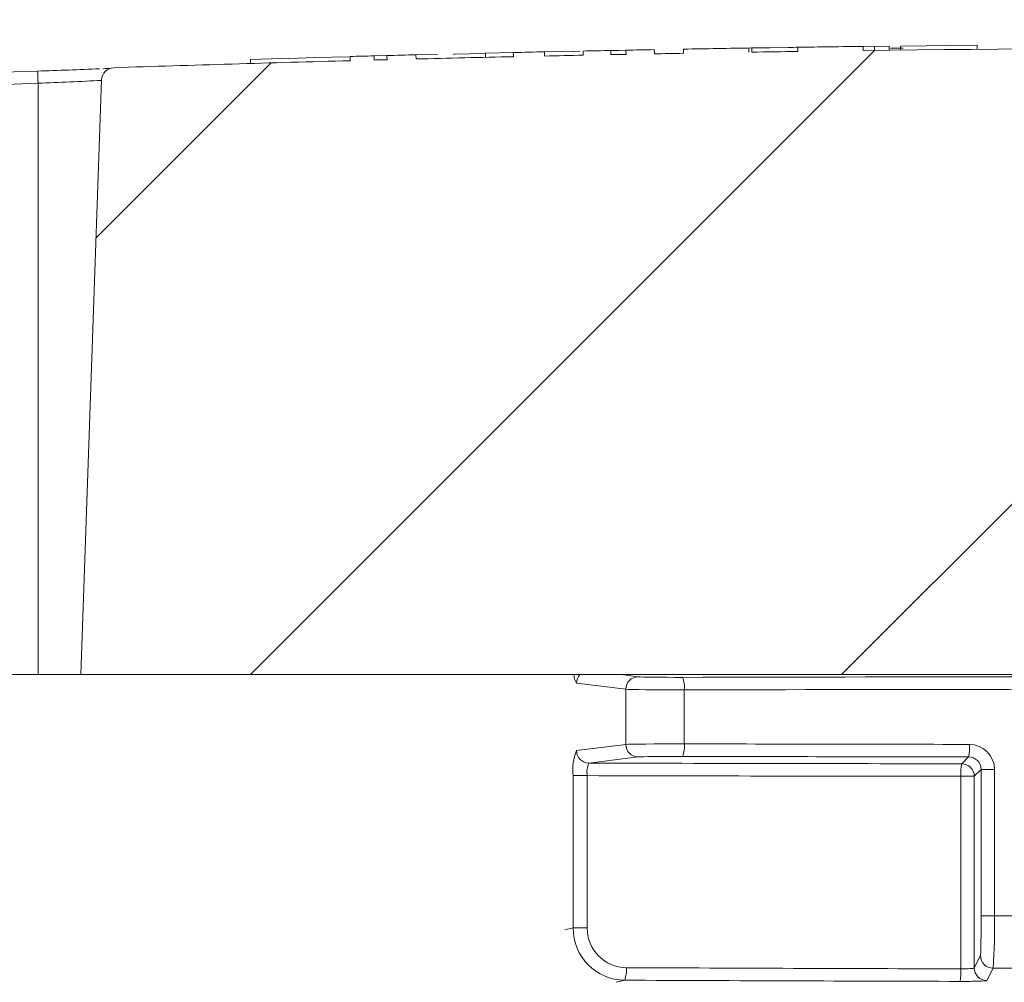
# Model space of a CAD drawing. Units: inches. Extents: x 0 to 16.4, y -0.1 to 10.4.
# Drawn here: x 1.8 to 1.9, y 4.8 to 4.9 of the extents above; entities that cross this region are included whole.
import ezdxf

# ---------------------------------------------------------------- set-up
doc = ezdxf.new("R2010")
doc.units = ezdxf.units.IN
doc.header["$LTSCALE"] = 0.25
doc.header["$MEASUREMENT"] = 0
doc.layers.add('OSI-LID', color=3, linetype='Continuous')

msp = doc.modelspace()

# ---------------------------------------------------------------- hatches: boundary and pattern name
at = {"linetype": 'Continuous', "lineweight": 18}
h = msp.add_hatch(dxfattribs=at)
h.set_pattern_fill('ANSI31', color=256, scale=0.3333333333333333, style=0)
h.set_pattern_definition([(45, (0.5909382539351, 3.752230630271296), (-0.02946278254943948, 0.02946278254943948), [])])
edge = h.paths.add_edge_path(flags=0)
edge.add_line((1.977179924175786, 4.940569501563624), (1.977190341646492, 4.940986037981778))
edge.add_arc((1.884941902304352, 1.252486632491241), 3.689652777777795, 88.56734566555353, 88.61053571884553)
edge.add_line((1.974409892942049, 4.94105452521257), (1.974400343546432, 4.940637989172543))
edge.add_arc((1.884941902304352, 1.252486632491241), 3.689236111111129, 88.61052711922378, 88.64277925636073)
edge.add_line((1.972324247282778, 4.940687740013709), (1.972334116347622, 4.941104289785853))
edge.add_arc((1.884941902304352, 1.252486632491241), 3.689652777777795, 88.64277925636074, 88.75735272139887)
edge.add_line((1.964957876443592, 4.941271676408132), (1.964948840365881, 4.940855107733281))
edge.add_arc((1.884941902304352, 1.252486632491241), 3.689236111111129, 88.75735272963036, 88.79810308167336)
edge.add_line((1.962325549263852, 4.94091107322924), (1.962334289063906, 4.941327648224902))
edge.add_arc((1.884941902304352, 1.252486632491241), 3.689652777777795, 88.79810308621066, 88.84292370576848)
edge.add_line((1.959448604548399, 4.941387061058556), (1.959440468643732, 4.940970483254969))
edge.add_arc((1.884941902304352, 1.252486632491241), 3.689236111111129, 88.84291939008075, 88.86225681969319)
edge.add_line((1.958195594238987, 4.940995407069975), (1.958204177558119, 4.941411995651691))
edge.add_arc((1.884941902304352, 1.252486632491241), 3.689652777777795, 88.86225200858074, 88.90758651618698)
edge.add_line((1.955285344477566, 4.941468798501952), (1.955277400703252, 4.941052207566422))
edge.add_arc((1.884941902304352, 1.252486632491241), 3.689236111111129, 88.90758652120833, 88.94706701652584)
edge.add_line((1.952735723613511, 4.941099797581903), (1.952743380327447, 4.941516393892313))
edge.add_arc((1.884941902304352, 1.252486632491241), 3.689652777777795, 88.94706701652579, 89.06164055162643)
edge.add_line((1.945366351963042, 4.941644599701014), (1.945359528325279, 4.941227988912525))
edge.add_arc((1.884941902304352, 1.252486632491241), 3.689236111111129, 89.06164055707795, 89.11532396470709)
edge.add_line((1.941903327181073, 4.941282978131288), (1.94190976047108, 4.941699595130331))
edge.add_arc((1.884941902304352, 1.252486632491241), 3.689652777777795, 89.1153239244821, 89.22976729167154)
edge.add_line((1.934540773039966, 4.94180602410828), (1.934535171917751, 4.941389395090387))
edge.add_arc((1.884941902304352, 1.252486632491241), 3.689236111111129, 89.22976729829126, 89.26519556558225)
edge.add_line((1.932254161014182, 4.9414193553397), (1.932259418565365, 4.941835988842548))
edge.add_arc((1.884941902304352, 1.252486632491241), 3.689652777777795, 89.26519689342364, 89.39272388024975)
edge.add_line((1.924047691641409, 4.941932167939016), (1.92404327548632, 4.941515524675898))
edge.add_arc((1.884941902304352, 1.252486632491241), 3.689236111111129, 89.39272388862199, 90.73000792392266)
edge.add_line((1.837938462396703, 4.941423303154377), (1.837933187556286, 4.941839936434223))
edge.add_arc((1.884941902304352, 1.252486632491241), 3.689652777777795, 90.73000754204867, 90.83105195690851)
edge.add_line((1.831426865281106, 4.941751296537064), (1.831432908655482, 4.941334673699551))
edge.add_arc((1.884941902304352, 1.252486632491241), 3.689236111111129, 90.83105196797848, 90.90252955043762)
edge.add_spline(control_points=[(1.826831050283388, 4.941265049854319), (1.826829956432061, 4.941334485683205), (1.826828862580729, 4.941403921512091), (1.826827768729398, 4.941473357340977), (1.826827221803732, 4.941508075255567), (1.826826674878209, 4.941542793170159), (1.82682612795254, 4.941577511084749), (1.826825581026874, 4.94161222899934), (1.82682503311317, 4.941646946898362), (1.826824486187501, 4.941681664812953)], knot_values=[0, 0, 0, 0, 0.0001269999997311082, 0.0001269999997311082, 0.0001269999997311082, 0.0001904999998655973, 0.0001904999998655973, 0.0001904999998655973, 0.0002540000000058186, 0.0002540000000058186, 0.0002540000000058186, 0.0002540000000058186], weights=[1, 1, 1, 1, 1, 1, 1, 1, 1, 1], degree=3, periodic=0)
edge.add_arc((1.884941902304352, 1.252486632491241), 3.689652777777795, 90.9025296163213, 91.00822368802037)
edge.add_line((1.820019084362816, 4.941568177893044), (1.820026415994211, 4.941151575734748))
edge.add_arc((1.884941902304352, 1.252486632491241), 3.689236111111129, 91.00822371773789, 91.0533533963823)
edge.add_line((1.817121017133097, 4.94109930008981), (1.817113357362535, 4.941515896344033))
edge.add_arc((1.884941902304352, 1.252486632491241), 3.689652777777795, 91.05335340450571, 91.09727930907819)
edge.add_line((1.814285176621908, 4.941462812986996), (1.814293155774488, 4.941046222727394))
edge.add_arc((1.884941902304352, 1.252486632491241), 3.689236111111129, 91.09727930984134, 91.12088330100137)
edge.add_line((1.812773594819589, 4.941016802671207), (1.812765444046038, 4.941433389608075))
edge.add_arc((1.884941902304352, 1.252486632491241), 3.689652777777795, 91.12088330100448, 91.16344405543082)
edge.add_line((1.810025222317368, 4.941378757627083), (1.810033682543729, 4.940962176859799))
edge.add_arc((1.884941902304352, 1.252486632491241), 3.689236111111129, 91.16344405114118, 91.22329602797022)
edge.add_line((1.806180690656987, 4.940881915973435), (1.806171795273084, 4.94129848767604))
edge.add_arc((1.884941902304352, 1.252486632491241), 3.689652777777795, 91.22329602797014, 91.27165729078447)
edge.add_line((1.803058233099286, 4.941230687552202), (1.803067480092853, 4.940814123506158))
edge.add_arc((1.884941902304352, 1.252486632491241), 3.689236111111129, 91.27165729078416, 91.42251380121994)
edge.add_line((1.793356619820997, 4.940585766779726), (1.793346276071446, 4.941002305034893))
edge.add_arc((1.884941902304352, 1.252486632491241), 3.689652777777795, 91.42251380121986, 91.46742231770797)
edge.add_line((1.790455240494474, 4.940929378631883), (1.790465910724111, 4.94051284861218))
edge.add_arc((1.884941902304352, 1.252486632491241), 3.689236111111129, 91.46742231770797, 91.48709260574756)
edge.add_line((1.789199771894843, 4.940480196545374), (1.789188958658538, 4.94089672287712))
edge.add_arc((1.884941902304352, 1.252486632491241), 3.689652777777795, 91.48709260574756, 91.52427665775704)
edge.add_line((1.78679526274108, 4.940833804019434), (1.786806346284936, 4.940417284792787))
edge.add_arc((1.884941902304352, 1.252486632491241), 3.689236111111129, 91.52427665777829, 91.89074524873004)
edge.add_arc((1.763261444185499, 4.938464850259298), 0.00125, 91.89074524925718, 178.0000000000101)
edge.add_line((1.762012205651725, 4.938508474630176), (1.759941902304354, 4.879222743602371))
edge.add_line((1.759941902304352, 4.879222743602371), (1.856316902304352, 4.879222743602371))
edge.add_line((1.856316902304354, 4.879222743602371), (1.858132280983467, 4.931208387262496))
edge.add_arc((1.884941902304352, 1.252486632491241), 3.678819444444462, 89.58244981249129, 90.41755018750712, ccw=False)
edge.add_line((1.911751523625238, 4.931208387262496), (1.913566902304352, 4.879222743602371))
edge.add_line((1.913566902304353, 4.879222743602371), (2.009941902304353, 4.879222743602371))
edge.add_line((2.009941902304352, 4.879222743602371), (2.00787159895698, 4.938508474630176))
edge.add_arc((2.006622360423208, 4.938464850259298), 0.00125, 1.99999999999012, 88.10925475074959)
edge.add_arc((1.884941902304352, 1.252486632491241), 3.689236111111129, 88.10925475126996, 88.35863640694434)
edge.add_line((1.990613728187189, 4.940209039172763), (1.990625784751682, 4.940625536981118))
edge.add_arc((1.884941902304352, 1.252486632491241), 3.689652777777795, 88.35863451625461, 88.40700136990196)
edge.add_line((1.987512364856457, 4.94071343147951), (1.987500915019493, 4.940296928077344))
edge.add_arc((1.884941902304352, 1.252486632491241), 3.689236111111129, 88.40699930170167, 88.46977005644597)
edge.add_line((1.983460650155578, 4.940407068163382), (1.983472192061604, 4.94082359292089))
edge.add_arc((1.884941902304352, 1.252486632491241), 3.689652777777795, 88.46976361579127, 88.51466779622675)
edge.add_line((1.980581516814944, 4.940899663145437), (1.980570765287886, 4.940483137244445))
edge.add_arc((1.884941902304352, 1.252486632491241), 3.689236111111129, 88.51466703728873, 88.52571602015166)
edge.add_line((1.979859566048702, 4.940501507818574), (1.979870327629933, 4.940918037497861))
edge.add_arc((1.884941902304352, 1.252486632491241), 3.689652777777795, 88.5257153767838, 88.55647953186968)
edge.add_line((1.977889863131363, 4.940968474271339), (1.977879408930469, 4.940551940938086))
edge.add_arc((1.884941902304352, 1.252486632491241), 3.689236111111129, 88.55647887610083, 88.567346626275)
at = {"layer": 'OSI-LID'}
h = msp.add_hatch(dxfattribs=at)
h.set_pattern_fill('ANSI37', color=256, scale=0.05, angle=2.8e-322, style=0)
h.set_pattern_definition([(45, (0.1585996254344941, -0.05253548237361549), (-0.004419417382415923, 0.004419417382415923), []), (135, (0.1585996254344941, -0.05253548237361549), (-0.004419417382415923, -0.004419417382415922), [])])
edge = h.paths.add_edge_path(flags=0)
edge.add_spline(control_points=[(1.454986488646338, 4.96435993017715), (1.45471928639228, 4.96435993017715), (1.454451733198095, 4.964346185849412), (1.45418593748467, 4.964318805504289), (1.453316135177499, 4.964229204784048), (1.452449807451583, 4.96398819577046), (1.451658695298779, 4.963615736505136), (1.45086758319718, 4.963243277263919), (1.450129866804804, 4.962729094895559), (1.449506636787945, 4.96211576905251), (1.448883406912959, 4.961502443349078), (1.448357473907262, 4.96077305792673), (1.447972390568946, 4.959988013521543), (1.447587307342157, 4.959202969343718), (1.447332452628448, 4.958340613720194), (1.447228931088333, 4.957472358721114), (1.44720311382434, 4.95725582437959), (1.447186355952031, 4.957038017652909), (1.447178745486397, 4.956820082495139)], knot_values=[0.007510257744889663, 0.007510257744889663, 0.007510257744889663, 0.007510257744889663, 0.00799555589343439, 0.00799555589343439, 0.00799555589343439, 0.00959466802022708, 0.00959466802022708, 0.00959466802022708, 0.01119378004777093, 0.01119378004777093, 0.01119378004777093, 0.01279289170981053, 0.01279289170981053, 0.01279289170981053, 0.01439200290233583, 0.01439200290233583, 0.01439200290233583, 0.0147858890237696, 0.0147858890237696, 0.0147858890237696, 0.0147858890237696], weights=[1, 1, 1, 1, 1, 1, 1, 1, 1, 1, 1, 1, 1, 1, 1, 1, 1, 1, 1], degree=3, periodic=0)
edge.add_spline(control_points=[(1.447178745486397, 4.956820082495139), (1.446809697791448, 4.946251942318488), (1.446440650096772, 4.935683802141828), (1.446071602402366, 4.925115661965157)], knot_values=[2.001219089509137e-07, 2.001219089509137e-07, 2.001219089509137e-07, 2.001219089509137e-07, 0.01933899555551118, 0.01933899555551118, 0.01933899555551118, 0.01933899555551118], weights=[1, 1, 1, 1], degree=3, periodic=0)
edge.add_spline(control_points=[(1.446071602402366, 4.925115661965157), (1.446066527487798, 4.924970335468389), (1.446055351240343, 4.924825094603643), (1.446038132388789, 4.924680702579722), (1.445969105877165, 4.924101867360066), (1.44579919066501, 4.923526967175411), (1.445542457525793, 4.923003609777404), (1.445285724314143, 4.922480252231747), (1.444935092104352, 4.921994002645476), (1.444519596939763, 4.921585127565823), (1.4441041016883, 4.92117625240068), (1.443612283577533, 4.920833474484204), (1.443084870310887, 4.920585179395996), (1.442557457020314, 4.920336884296519), (1.441979901856772, 4.920176223743992), (1.441400032422866, 4.920116502097014), (1.441222871083482, 4.920098255977543), (1.441044538807642, 4.920089096843817), (1.440866440348785, 4.920089096843817)], knot_values=[0.0001532839601333464, 0.0001532839601333464, 0.0001532839601333464, 0.0001532839601333464, 0.0004191414301262704, 0.0004191414301262704, 0.0004191414301262704, 0.001498206400672022, 0.001498206400672022, 0.001498206400672022, 0.002577271679683067, 0.002577271679683067, 0.002577271679683067, 0.003656337184877585, 0.003656337184877585, 0.003656337184877585, 0.004735402735957581, 0.004735402735957581, 0.004735402735957581, 0.005062810014296176, 0.005062810014296176, 0.005062810014296176, 0.005062810014296176], weights=[1, 1, 1, 1, 1, 1, 1, 1, 1, 1, 1, 1, 1, 1, 1, 1, 1, 1, 1], degree=3, periodic=0)
edge.add_line((1.440866440348785, 4.920089096843817), (1.412743486391237, 4.920089096843817))
edge.add_spline(control_points=[(1.412743486391239, 4.920089096843817), (1.412589606187652, 4.920089096843817), (1.412435575093536, 4.920095929826602), (1.412282299343307, 4.920109555590703), (1.411701652606624, 4.920161173380524), (1.411121910279718, 4.920313752495793), (1.410591081061781, 4.920554657810039), (1.410060251972492, 4.9207955630659), (1.409563695054437, 4.921131438939836), (1.409142530394167, 4.921534471436386), (1.408721365793799, 4.921937503875617), (1.408363977196874, 4.922418809047083), (1.408099960117692, 4.922938529885204), (1.407868458758948, 4.923394243131356), (1.407703037187879, 4.923889634734294), (1.407614278069463, 4.924393012585135)], knot_values=[0.00458883008656629, 0.00458883008656629, 0.00458883008656629, 0.00458883008656629, 0.004870980994448393, 0.004870980994448393, 0.004870980994448393, 0.005948156690013622, 0.005948156690013622, 0.005948156690013622, 0.007025332120889924, 0.007025332120889924, 0.007025332120889924, 0.008102507399241891, 0.008102507399241891, 0.008102507399241891, 0.009046813280399973, 0.009046813280399973, 0.009046813280399973, 0.009046813280399973], weights=[1, 1, 1, 1, 1, 1, 1, 1, 1, 1, 1, 1, 1, 1, 1, 1], degree=3, periodic=0)
edge.add_spline(control_points=[(1.407614278069463, 4.924393012585135), (1.405518161074504, 4.936280679867555), (1.403422044086131, 4.948168347151135), (1.401325927104089, 4.960056014435832)], knot_values=[2.030853238839255e-07, 2.030853238839255e-07, 2.030853238839255e-07, 2.030853238839255e-07, 0.02207574627715495, 0.02207574627715495, 0.02207574627715495, 0.02207574627715495], weights=[1, 1, 1, 1], degree=3, periodic=0)
edge.add_spline(control_points=[(1.401325927104089, 4.960056014435832), (1.401237167985716, 4.960559392289623), (1.401071746414285, 4.961054783895565), (1.400840245054717, 4.961510497144548), (1.400576227974764, 4.962030217985569), (1.40021883937651, 4.962511523159926), (1.399797674774057, 4.962914555601225), (1.399376510112802, 4.963317588098794), (1.398879953193084, 4.963653463973471), (1.398349124101703, 4.963894369228143), (1.397818294886793, 4.964135274538874), (1.397238552562857, 4.96428785365045), (1.396657905829922, 4.964339471434886), (1.396504630099376, 4.964353097195904), (1.396350599025194, 4.96435993017715), (1.396196718841487, 4.96435993017715)], knot_values=[0.00013150006124461, 0.00013150006124461, 0.00013150006124461, 0.00013150006124461, 0.001066073975668068, 0.001066073975668068, 0.001066073975668068, 0.002132147941660793, 0.002132147941660793, 0.002132147941660793, 0.003198222055951223, 0.003198222055951223, 0.003198222055951223, 0.004264296421933372, 0.004264296421933372, 0.004264296421933372, 0.00454353945952298, 0.00454353945952298, 0.00454353945952298, 0.00454353945952298], weights=[1, 1, 1, 1, 1, 1, 1, 1, 1, 1, 1, 1, 1, 1, 1, 1], degree=3, periodic=0)
edge.add_line((1.396196718841487, 4.96435993017715), (1.372203303155903, 4.96435993017715))
edge.add_spline(control_points=[(1.372203303155903, 4.96435993017715), (1.372066770559062, 4.96435993017715), (1.371929817721419, 4.964349126369596), (1.371794973945686, 4.964327718283582), (1.371507110895248, 4.964282016530491), (1.371223168509353, 4.964185984543481), (1.370966660185516, 4.964047574768363), (1.370710151877734, 4.963909165001906), (1.370474002811406, 4.963724559938672), (1.370277768606218, 4.963509046801893), (1.370081534434842, 4.963293533702251), (1.369919802729118, 4.963041168420116), (1.369805966575083, 4.962772849437994), (1.369699956913703, 4.962522977991814), (1.369632702194448, 4.962253127878431), (1.369609045579605, 4.961982731590556)], knot_values=[0.002416504217962278, 0.002416504217962278, 0.002416504217962278, 0.002416504217962278, 0.002665185353113697, 0.002665185353113697, 0.002665185353113697, 0.003198222633943148, 0.003198222633943148, 0.003198222633943148, 0.003731259882267183, 0.003731259882267183, 0.003731259882267183, 0.004264297038228611, 0.004264297038228611, 0.004264297038228611, 0.004761539027623668, 0.004761539027623668, 0.004761539027623668, 0.004761539027623668], weights=[1, 1, 1, 1, 1, 1, 1, 1, 1, 1, 1, 1, 1, 1, 1, 1], degree=3, periodic=0)
edge.add_spline(control_points=[(1.369609045579605, 4.961982731590556), (1.369448772273397, 4.960150799704285), (1.369288498967219, 4.958318867818011), (1.369128225661072, 4.956486935931734)], knot_values=[2.007639678719088e-07, 2.007639678719088e-07, 2.007639678719088e-07, 2.007639678719088e-07, 0.003363235164169242, 0.003363235164169242, 0.003363235164169242, 0.003363235164169242], weights=[1, 1, 1, 1], degree=3, periodic=0)
edge.add_spline(control_points=[(1.369128225661072, 4.956486935931734), (1.369095169180607, 4.956109098710651), (1.36900572209133, 4.955732242686982), (1.368865458195867, 4.955379851233954), (1.36870334276993, 4.954972561173199), (1.368468672448483, 4.954587643798742), (1.368180880390025, 4.954256974271862), (1.36789308830139, 4.953926304710308), (1.367544236806676, 4.953640762734452), (1.367163214447242, 4.953423994178546), (1.366782192010451, 4.95320722557863), (1.366358489629516, 4.953053251681765), (1.365927194273699, 4.952974823120028), (1.365495898841754, 4.95289639454445), (1.365045114772773, 4.952891348174036), (1.364612171686275, 4.952960101900745), (1.364179228568329, 4.953028855632448), (1.363752185328696, 4.953173305785889), (1.363366405611234, 4.953381490388088), (1.362980625917608, 4.953589674977421), (1.362625469458823, 4.953867335998167), (1.36233034691443, 4.954191480223842), (1.362035224419561, 4.954515624395114), (1.361791995974681, 4.954895192055405), (1.361620803452229, 4.955298751036229), (1.361461402078952, 4.955674514269472), (1.361360273707259, 4.956080314192425), (1.361324698907456, 4.956486935931734)], knot_values=[0.0001082414996480894, 0.0001082414996480894, 0.0001082414996480894, 0.0001082414996480894, 0.0008016876130941531, 0.0008016876130941531, 0.0008016876130941531, 0.001603375220875851, 0.001603375220875851, 0.001603375220875851, 0.00240506291196156, 0.00240506291196156, 0.00240506291196156, 0.003206750767782692, 0.003206750767782692, 0.003206750767782692, 0.004008438768122241, 0.004008438768122241, 0.004008438768122241, 0.004810126829416617, 0.004810126829416617, 0.004810126829416617, 0.005611814842407636, 0.005611814842407636, 0.005611814842407636, 0.006413502720086938, 0.006413502720086938, 0.006413502720086938, 0.007161249474889906, 0.007161249474889906, 0.007161249474889906, 0.007161249474889906], weights=[1, 1, 1, 1, 1, 1, 1, 1, 1, 1, 1, 1, 1, 1, 1, 1, 1, 1, 1, 1, 1, 1, 1, 1, 1, 1, 1, 1], degree=3, periodic=0)
edge.add_spline(control_points=[(1.361324698907456, 4.956486935931734), (1.361164425602308, 4.958318867818006), (1.361004152297191, 4.960150799704279), (1.360843878992103, 4.961982731590556)], knot_values=[2.007639677913798e-07, 2.007639677913798e-07, 2.007639677913798e-07, 2.007639677913798e-07, 0.00336323516400068, 0.00336323516400068, 0.00336323516400068, 0.00336323516400068], weights=[1, 1, 1, 1], degree=3, periodic=0)
edge.add_spline(control_points=[(1.360843878992103, 4.961982731590556), (1.360821903112171, 4.962233916996317), (1.360762444522209, 4.962484449854689), (1.360669207272764, 4.962718722906238), (1.360561429203312, 4.962989532023528), (1.360405409218149, 4.963245467722919), (1.360214067404691, 4.963465335866783), (1.360022725571827, 4.963685204032946), (1.359790784461573, 4.963875068870773), (1.359537451216454, 4.96401920760399), (1.359284117921472, 4.964163346365577), (1.359002405240012, 4.964265734529048), (1.358715641915815, 4.96431789329468), (1.358562188761329, 4.964345804559632), (1.358405592299857, 4.96435993017715), (1.358249621439331, 4.96435993017715)], knot_values=[7.20356555721784e-05, 7.20356555721784e-05, 7.20356555721784e-05, 7.20356555721784e-05, 0.0005330369791060294, 0.0005330369791060294, 0.0005330369791060294, 0.001066073954796401, 0.001066073954796401, 0.001066073954796401, 0.001599110984055497, 0.001599110984055497, 0.001599110984055497, 0.002132148119496849, 0.002132148119496849, 0.002132148119496849, 0.002416504204041453, 0.002416504204041453, 0.002416504204041453, 0.002416504204041453], weights=[1, 1, 1, 1, 1, 1, 1, 1, 1, 1, 1, 1, 1, 1, 1, 1], degree=3, periodic=0)
edge.add_line((1.358249621439331, 4.96435993017715), (1.348483685892737, 4.96435993017715))
edge.add_spline(control_points=[(1.348483685892738, 4.96435993017715), (1.348013942615385, 4.96435993017715), (1.347539960198599, 4.96442464834808), (1.347087411691088, 4.964550579261554), (1.346525813389118, 4.964706855519234), (1.345983451619407, 4.9649622476675), (1.345505239585933, 4.965295606591981), (1.345027027636728, 4.965628965457721), (1.3445997757314, 4.966049485518366), (1.344258864786124, 4.966522343350189), (1.343917953866367, 4.966995201146617), (1.343653981153999, 4.967533438705138), (1.343488806353438, 4.968092484352746), (1.343347968717236, 4.968569159167981), (1.343275351555302, 4.969071218120956), (1.343275351555302, 4.969568263510483)], knot_values=[0.005163369322082126, 0.005163369322082126, 0.005163369322082126, 0.005163369322082126, 0.006029739771151872, 0.006029739771151872, 0.006029739771151872, 0.007105462988079428, 0.007105462988079428, 0.007105462988079428, 0.008181186013700707, 0.008181186013700707, 0.008181186013700707, 0.009256908960202394, 0.009256908960202394, 0.009256908960202394, 0.01017384529504302, 0.01017384529504302, 0.01017384529504302, 0.01017384529504302], weights=[1, 1, 1, 1, 1, 1, 1, 1, 1, 1, 1, 1, 1, 1, 1, 1], degree=3, periodic=0)
edge.add_line((1.343275351555306, 4.969568263510483), (1.343275351555306, 4.976855763510484))
edge.add_line((1.343275351555306, 4.976855763510483), (1.739108965606597, 4.976855763510483))
edge.add_line((1.739108965606597, 4.976855763510483), (1.752081401389568, 4.976855763510484))
edge.add_line((1.752081401389567, 4.976855763510484), (1.752081401389567, 4.978105763510484))
edge.add_line((1.752081401389567, 4.978105763510484), (1.756073042691898, 4.978105763510484))
edge.add_line((1.756073042691899, 4.978105763510484), (1.756073042691899, 4.976855763510484))
edge.add_line((1.756073042691899, 4.976855763510484), (1.759942362963508, 4.976855763510483))
edge.add_line((1.759942362963507, 4.976855763510483), (2.00994146663597, 4.976855763510483))
edge.add_line((2.009941466635969, 4.976855763510483), (2.013852898553331, 4.976855763510482))
edge.add_line((2.013852898553335, 4.976855763510483), (2.013852898553335, 4.978105763510483))
edge.add_line((2.013852898553335, 4.978105763510483), (2.014488009055917, 4.978105763510483))
edge.add_line((2.014488009055913, 4.978105763510483), (2.014488009055914, 4.976855763510483))
edge.add_line((2.014488009055913, 4.976855763510483), (2.023253463924539, 4.976855763510483))
edge.add_line((2.02325346392454, 4.976855763510483), (2.023253463924539, 4.978105763510483))
edge.add_line((2.02325346392454, 4.978105763510483), (2.025200657729392, 4.978105763510483))
edge.add_line((2.025200657729393, 4.978105763510483), (2.025200657729393, 4.976855763510483))
edge.add_line((2.025200657729393, 4.976855763510483), (2.030774863992883, 4.976855763510484))
edge.add_line((2.030774863992882, 4.976855763510483), (2.426608478044173, 4.976855763510483))
edge.add_line((2.426608478044173, 4.976855763510483), (2.426608478044173, 4.969568263510483))
edge.add_spline(control_points=[(2.426608478044173, 4.969568263510483), (2.426608478044173, 4.969298820763166), (2.426587443319317, 4.969028570440892), (2.426545752155853, 4.968762372693021), (2.426455553781135, 4.968186456786226), (2.426264678766476, 4.967618171527198), (2.425988933570025, 4.967104576876587), (2.425713188321915, 4.96659098212975), (2.42534496746347, 4.966117912428509), (2.424914763549388, 4.96572454288451), (2.424484559576666, 4.965331173286889), (2.423980506970942, 4.965006654243614), (2.423444346568285, 4.964777859311186), (2.422908186152281, 4.964549064373061), (2.422325129968783, 4.964409683100841), (2.42174346115856, 4.964371257710579), (2.42162920876164, 4.964363710128754), (2.421514645131154, 4.96435993017715), (2.421400143706741, 4.96435993017715)], knot_values=[0.0001585204053308017, 0.0001585204053308017, 0.0001585204053308017, 0.0001585204053308017, 0.0006511228057247045, 0.0006511228057247045, 0.0006511228057247045, 0.001726845960992239, 0.001726845960992239, 0.001726845960992239, 0.002802569320375582, 0.002802569320375582, 0.002802569320375582, 0.003878292826691118, 0.003878292826691118, 0.003878292826691118, 0.004954016357642309, 0.004954016357642309, 0.004954016357642309, 0.005163369312807918, 0.005163369312807918, 0.005163369312807918, 0.005163369312807918], weights=[1, 1, 1, 1, 1, 1, 1, 1, 1, 1, 1, 1, 1, 1, 1, 1, 1, 1, 1], degree=3, periodic=0)
edge.add_line((2.421400143706741, 4.96435993017715), (2.411634208160146, 4.96435993017715))
edge.add_spline(control_points=[(2.411634208160145, 4.96435993017715), (2.411497675557769, 4.96435993017715), (2.411360722714523, 4.964349126368471), (2.411225878933532, 4.964327718280277), (2.410938015889943, 4.964282016525406), (2.410654073511378, 4.964185984537941), (2.41039756519427, 4.964047574764022), (2.410141056891501, 4.963909164997839), (2.409904907830168, 4.963724559936058), (2.409708673628902, 4.963509046801843), (2.409512439459604, 4.963293533702729), (2.409350707755749, 4.96304116842174), (2.409236871602765, 4.962772849441113), (2.409130861941325, 4.96252297799387), (2.409063607222137, 4.962253127879444), (2.409039950607376, 4.961982731590556)], knot_values=[0.002416504201936035, 0.002416504201936035, 0.002416504201936035, 0.002416504201936035, 0.00266518534722348, 0.00266518534722348, 0.00266518534722348, 0.003198222615974722, 0.003198222615974722, 0.003198222615974722, 0.003731259855797022, 0.003731259855797022, 0.003731259855797022, 0.004264297008354084, 0.004264297008354084, 0.004264297008354084, 0.004761538999549691, 0.004761538999549691, 0.004761538999549691, 0.004761538999549691], weights=[1, 1, 1, 1, 1, 1, 1, 1, 1, 1, 1, 1, 1, 1, 1, 1], degree=3, periodic=0)
edge.add_spline(control_points=[(2.409039950607376, 4.961982731590556), (2.408879677302288, 4.960150799704279), (2.408719403997171, 4.958318867818006), (2.408559130692023, 4.956486935931734)], knot_values=[2.00763967793108e-07, 2.00763967793108e-07, 2.00763967793108e-07, 2.00763967793108e-07, 0.003363235164000684, 0.003363235164000684, 0.003363235164000684, 0.003363235164000684], weights=[1, 1, 1, 1], degree=3, periodic=0)
edge.add_spline(control_points=[(2.408559130692023, 4.956486935931734), (2.408526074211629, 4.956109098709111), (2.408436627122324, 4.955732242683853), (2.408296363226547, 4.955379851229305), (2.408134247800316, 4.954972561166954), (2.407899577478165, 4.954587643790886), (2.407611785418442, 4.954256974262996), (2.407323993329666, 4.953926304701723), (2.406975141834579, 4.953640762726311), (2.406594119474729, 4.953423994171368), (2.406213097039434, 4.953207225573501), (2.405789394660328, 4.953053251678555), (2.4053580993066, 4.952974823118245), (2.404926803876766, 4.952896394544096), (2.404476019810293, 4.952891348174604), (2.404043076726143, 4.95296010190121), (2.403610133608399, 4.953028855633151), (2.403183090369048, 4.953173305786486), (2.402797310651472, 4.95338149038814), (2.402411530955693, 4.953589674978032), (2.402056374494755, 4.9538673359996), (2.40176125194845, 4.954191480226459), (2.401466129451482, 4.95451562439913), (2.401222901004761, 4.95489519206138), (2.401051708481447, 4.955298751044498), (2.400892307109352, 4.955674514275186), (2.400791178738181, 4.956080314195248), (2.400755603938403, 4.956486935931734)], knot_values=[0.0001082414996483158, 0.0001082414996483158, 0.0001082414996483158, 0.0001082414996483158, 0.0008016876158909484, 0.0008016876158909484, 0.0008016876158909484, 0.00160337522667383, 0.00160337522667383, 0.00160337522667383, 0.002405062917620664, 0.002405062917620664, 0.002405062917620664, 0.00320675076917677, 0.00320675076917677, 0.00320675076917677, 0.004008438765130598, 0.004008438765130598, 0.004008438765130598, 0.004810126826037269, 0.004810126826037269, 0.004810126826037269, 0.005611814843000199, 0.005611814843000199, 0.005611814843000199, 0.006413502725274908, 0.006413502725274908, 0.006413502725274908, 0.007161249474851706, 0.007161249474851706, 0.007161249474851706, 0.007161249474851706], weights=[1, 1, 1, 1, 1, 1, 1, 1, 1, 1, 1, 1, 1, 1, 1, 1, 1, 1, 1, 1, 1, 1, 1, 1, 1, 1, 1, 1], degree=3, periodic=0)
edge.add_spline(control_points=[(2.400755603938403, 4.956486935931734), (2.40059533063226, 4.958318867818011), (2.400435057326082, 4.960150799704285), (2.400274784019871, 4.961982731590556)], knot_values=[2.007639678580845e-07, 2.007639678580845e-07, 2.007639678580845e-07, 2.007639678580845e-07, 0.003363235164169238, 0.003363235164169238, 0.003363235164169238, 0.003363235164169238], weights=[1, 1, 1, 1], degree=3, periodic=0)
edge.add_spline(control_points=[(2.400274784019871, 4.961982731590556), (2.400252808139921, 4.962233916994775), (2.400193349550133, 4.962484449851575), (2.400100112301114, 4.962718722901641), (2.399992334232078, 4.962989532017414), (2.39983631424764, 4.963245467715302), (2.399644972435315, 4.963465335858076), (2.39945363060302, 4.963685204023794), (2.399221689493629, 4.963875068861318), (2.398968356249572, 4.96401920759497), (2.39871502295377, 4.964163346358064), (2.398433310271461, 4.964265734523117), (2.398146546946158, 4.964317893290846), (2.397993093783214, 4.96434580455835), (2.397836497312877, 4.96435993017715), (2.397680526443576, 4.96435993017715)], knot_values=[7.203565557372432e-05, 7.203565557372432e-05, 7.203565557372432e-05, 7.203565557372432e-05, 0.0005330369762989636, 0.0005330369762989636, 0.0005330369762989636, 0.001066073949086631, 0.001066073949086631, 0.001066073949086631, 0.001599110976972464, 0.001599110976972464, 0.001599110976972464, 0.002132148115024142, 0.002132148115024142, 0.002132148115024142, 0.002416504215680404, 0.002416504215680404, 0.002416504215680404, 0.002416504215680404], weights=[1, 1, 1, 1, 1, 1, 1, 1, 1, 1, 1, 1, 1, 1, 1, 1], degree=3, periodic=0)
edge.add_line((2.397680526443576, 4.96435993017715), (2.373687110757991, 4.96435993017715))
edge.add_spline(control_points=[(2.373687110757988, 4.96435993017715), (2.3732564429225, 4.96435993017715), (2.372822500907279, 4.964305688516522), (2.372405083865335, 4.964199680037521), (2.371840082989838, 4.964056190727248), (2.371292064041128, 4.963813174377006), (2.370806408722821, 4.963490755265799), (2.370320753454074, 4.9631683361875), (2.369884066828135, 4.962757621643842), (2.369532511085122, 4.962292623082914), (2.36918095541612, 4.961827624619882), (2.368904834253001, 4.961295516925754), (2.368727013336187, 4.96074036408142), (2.368655334783899, 4.960516585276903), (2.368598706046164, 4.960287422816092), (2.36855790249539, 4.960056014435832)], knot_values=[0.004543539449112222, 0.004543539449112222, 0.004543539449112222, 0.004543539449112222, 0.005330370965456444, 0.005330370965456444, 0.005330370965456444, 0.006396445570687482, 0.006396445570687482, 0.006396445570687482, 0.007462520068405458, 0.007462520068405458, 0.007462520068405458, 0.008528594339883523, 0.008528594339883523, 0.008528594339883523, 0.008953800542238667, 0.008953800542238667, 0.008953800542238667, 0.008953800542238667], weights=[1, 1, 1, 1, 1, 1, 1, 1, 1, 1, 1, 1, 1, 1, 1, 1], degree=3, periodic=0)
edge.add_spline(control_points=[(2.36855790249539, 4.960056014435832), (2.366461785513348, 4.948168347151135), (2.364365668524972, 4.936280679867555), (2.362269551530016, 4.924393012585135)], knot_values=[2.030853238104657e-07, 2.030853238104657e-07, 2.030853238104657e-07, 2.030853238104657e-07, 0.02207574627715491, 0.02207574627715491, 0.02207574627715491, 0.02207574627715491], weights=[1, 1, 1, 1], degree=3, periodic=0)
edge.add_spline(control_points=[(2.362269551530016, 4.924393012585135), (2.362228747980389, 4.924161604212848), (2.3621721192448, 4.923932441759902), (2.362100440695578, 4.923708662962854), (2.361922619779879, 4.923153510116732), (2.361646498616711, 4.922621402420793), (2.361294942947094, 4.922156403956519), (2.360943387198756, 4.921691405388124), (2.36050670056451, 4.921280690838878), (2.360021045286775, 4.920958271757545), (2.359535389952207, 4.920635852638481), (2.358987370984234, 4.920392836285012), (2.358422370090047, 4.920249346975668), (2.358004953050887, 4.920143338501569), (2.35757101103982, 4.920089096843817), (2.35714034320824, 4.920089096843817)], knot_values=[0.0001326437025729247, 0.0001326437025729247, 0.0001326437025729247, 0.0001326437025729247, 0.000562277677784016, 0.000562277677784016, 0.000562277677784016, 0.001639453272883061, 0.001639453272883061, 0.001639453272883061, 0.002716629111277824, 0.002716629111277824, 0.002716629111277824, 0.003793805074619581, 0.003793805074619581, 0.003793805074619581, 0.004588830074194746, 0.004588830074194746, 0.004588830074194746, 0.004588830074194746], weights=[1, 1, 1, 1, 1, 1, 1, 1, 1, 1, 1, 1, 1, 1, 1, 1], degree=3, periodic=0)
edge.add_line((2.35714034320824, 4.920089096843817), (2.329017389250692, 4.920089096843817))
edge.add_spline(control_points=[(2.329017389250691, 4.920089096843817), (2.328610790526099, 4.920089096843817), (2.328201432928115, 4.920137364847809), (2.327805985170386, 4.920231935423292), (2.32723903568715, 4.920367520308655), (2.326687676543521, 4.920602859616193), (2.326197566014098, 4.920918464823105), (2.325707455618996, 4.921234069943522), (2.325265075963976, 4.921638645694066), (2.324907060698671, 4.922098689019448), (2.324549045479202, 4.92255873228593), (2.324265520133022, 4.923086931669677), (2.324079963531336, 4.923639546772597), (2.32392078550566, 4.924113602560647), (2.323829679272382, 4.924615900062738), (2.323812227197109, 4.925115661965157)], knot_values=[0.005062809998223504, 0.005062809998223504, 0.005062809998223504, 0.005062809998223504, 0.005814468144529261, 0.005814468144529261, 0.005814468144529261, 0.006893533275504199, 0.006893533275504199, 0.006893533275504199, 0.007972598107551307, 0.007972598107551307, 0.007972598107551307, 0.009051662803265402, 0.009051662803265402, 0.009051662803265402, 0.009977058333463391, 0.009977058333463391, 0.009977058333463391, 0.009977058333463391], weights=[1, 1, 1, 1, 1, 1, 1, 1, 1, 1, 1, 1, 1, 1, 1, 1], degree=3, periodic=0)
edge.add_spline(control_points=[(2.323812227197109, 4.925115661965157), (2.323443179502704, 4.935683802141828), (2.323074131808028, 4.946251942318488), (2.322705084113078, 4.956820082495139)], knot_values=[2.001219089499452e-07, 2.001219089499452e-07, 2.001219089499452e-07, 2.001219089499452e-07, 0.01933899555551117, 0.01933899555551117, 0.01933899555551117, 0.01933899555551117], weights=[1, 1, 1, 1], degree=3, periodic=0)
edge.add_spline(control_points=[(2.322705084113078, 4.956820082495139), (2.322678904111619, 4.957569779428805), (2.32254222658673, 4.958323280833685), (2.322303427390228, 4.959034410799706), (2.322025075081946, 4.959863327606898), (2.32159977042625, 4.960655617749565), (2.321062733107553, 4.961345671370015), (2.320525695720999, 4.962035725077657), (2.319862113497653, 4.962642574765785), (2.319126937967518, 4.963115967006825), (2.31839176223394, 4.963589359378864), (2.317564716108421, 4.963942350973328), (2.316714287615618, 4.964145710447588), (2.31612116578852, 4.964287541235188), (2.315507184764368, 4.96435993017715), (2.314897340953141, 4.96435993017715)], knot_values=[0.0002276294464823948, 0.0002276294464823948, 0.0002276294464823948, 0.0002276294464823948, 0.001599110800842239, 0.001599110800842239, 0.001599110800842239, 0.003198221589229197, 0.003198221589229197, 0.003198221589229197, 0.004797332576810383, 0.004797332576810383, 0.004797332576810383, 0.006396444011316969, 0.006396444011316969, 0.006396444011316969, 0.007510257709912894, 0.007510257709912894, 0.007510257709912894, 0.007510257709912894], weights=[1, 1, 1, 1, 1, 1, 1, 1, 1, 1, 1, 1, 1, 1, 1, 1], degree=3, periodic=0)
edge.add_line((2.314897340953141, 4.96435993017715), (1.454986488646337, 4.96435993017715))
edge = h.paths.add_edge_path(flags=0)
edge.add_line((1.413723598423299, 4.922693263510482), (1.440376881361427, 4.922693263510483))
edge.add_spline(control_points=[(1.440376881361427, 4.922693263510483), (1.440434077291222, 4.922693263510483), (1.440491304234889, 4.922695149866775), (1.440548376008078, 4.922698916442219), (1.440839211675463, 4.922718110772828), (1.441130744217777, 4.92278778300851), (1.441398831695476, 4.922902163566535), (1.441666919165652, 4.923016544121348), (1.441918955757632, 4.923178787754852), (1.442134070196722, 4.923375459006126), (1.442349184593791, 4.923572130218979), (1.44253330997461, 4.923808653473982), (1.442671198817468, 4.924065442174677), (1.442809087622049, 4.924322230804076), (1.442904543058475, 4.92460636741795), (1.442949660409045, 4.924894322531282), (1.44297052283336, 4.925027474005869), (1.442981048770591, 4.92516265422999), (1.442981048770591, 4.92529743017715)], knot_values=[0.002561547399178827, 0.002561547399178827, 0.002561547399178827, 0.002561547399178827, 0.00266518523889155, 0.00266518523889155, 0.00266518523889155, 0.003198222588511273, 0.003198222588511273, 0.003198222588511273, 0.003731259924815334, 0.003731259924815334, 0.003731259924815334, 0.004264297156874601, 0.004264297156874601, 0.004264297156874601, 0.004797334239098486, 0.004797334239098486, 0.004797334239098486, 0.005041526441853808, 0.005041526441853808, 0.005041526441853808, 0.005041526441853808], weights=[1, 1, 1, 1, 1, 1, 1, 1, 1, 1, 1, 1, 1, 1, 1, 1, 1, 1, 1], degree=3, periodic=0)
edge.add_line((1.442981048770591, 4.92529743017715), (1.442981048770591, 4.964359930177149))
edge.add_line((1.442981048770591, 4.96435993017715), (1.404191483247073, 4.96435993017715))
edge.add_spline(control_points=[(1.404191483247072, 4.96435993017715), (1.406513986908788, 4.951188360577065), (1.408836490578413, 4.938016790978375), (1.411158994256304, 4.924845221381142)], knot_values=[2.030853238827038e-07, 2.030853238827038e-07, 2.030853238827038e-07, 2.030853238827038e-07, 0.02445996854412877, 0.02445996854412877, 0.02445996854412877, 0.02445996854412877], weights=[1, 1, 1, 1], degree=3, periodic=0)
edge.add_spline(control_points=[(1.411158994256304, 4.924845221381142), (1.411203364340615, 4.924593586191468), (1.411286048841689, 4.924345942912915), (1.411401760330929, 4.924118127583487), (1.411533752356053, 4.923858258776297), (1.411712431360474, 4.923617594835521), (1.411923000853481, 4.923416065234069), (1.412133570376945, 4.923214535603469), (1.412381838163071, 4.923046581888478), (1.412647245052479, 4.92292611239327), (1.412912652006941, 4.922805642868534), (1.413202518322535, 4.922729334889071), (1.413492840051138, 4.922703507543702), (1.413569532388347, 4.922696684907692), (1.413646603209493, 4.922693263510483), (1.413723598423299, 4.922693263510483)], knot_values=[6.585010694796226e-05, 6.585010694796226e-05, 6.585010694796226e-05, 6.585010694796226e-05, 0.0005330369843896835, 0.0005330369843896835, 0.0005330369843896835, 0.001066073963776761, 0.001066073963776761, 0.001066073963776761, 0.001599111019931009, 0.001599111019931009, 0.001599111019931009, 0.002132148208578718, 0.002132148208578718, 0.002132148208578718, 0.002271870310985018, 0.002271870310985018, 0.002271870310985018, 0.002271870310985018], weights=[1, 1, 1, 1, 1, 1, 1, 1, 1, 1, 1, 1, 1, 1, 1, 1], degree=3, periodic=0)
edge = h.paths.add_edge_path(flags=0)
edge.add_line((2.326902780828888, 4.96435993017715), (2.326902780828888, 4.925297430177151))
edge.add_spline(control_points=[(2.326902780828888, 4.92529743017715), (2.326902780828888, 4.925048961690502), (2.326939073254806, 4.924797988044334), (2.327009461683769, 4.924559698183186), (2.327092031447339, 4.924280170172874), (2.327224000818561, 4.924011043091101), (2.327394441349373, 4.923774603458503), (2.327564881899544, 4.923538163799046), (2.327778494576126, 4.923327890300034), (2.328017590020469, 4.923161195782424), (2.328256685528057, 4.922994501220723), (2.328527858363334, 4.922866788022626), (2.328808652593313, 4.92278863215874), (2.329034975231377, 4.922725637839746), (2.329272022248162, 4.922693263510483), (2.329506948238052, 4.922693263510483)], knot_values=[7.878058958126341e-05, 7.878058958126341e-05, 7.878058958126341e-05, 7.878058958126341e-05, 0.0005330369294456627, 0.0005330369294456627, 0.0005330369294456627, 0.00106607385522515, 0.00106607385522515, 0.00106607385522515, 0.001599110840527555, 0.001599110840527555, 0.001599110840527555, 0.002132147968183858, 0.002132147968183858, 0.002132147968183858, 0.002561547402690835, 0.002561547402690835, 0.002561547402690835, 0.002561547402690835], weights=[1, 1, 1, 1, 1, 1, 1, 1, 1, 1, 1, 1, 1, 1, 1, 1], degree=3, periodic=0)
edge.add_line((2.329506948238052, 4.922693263510483), (2.356160231176179, 4.922693263510483))
edge.add_spline(control_points=[(2.35616023117618, 4.922693263510483), (2.356375510352311, 4.922693263510483), (2.356592425379866, 4.922720370341983), (2.356801084211231, 4.922773347844462), (2.357083589217972, 4.922845074545876), (2.357357606424145, 4.922966565308919), (2.35760044433675, 4.923127759436388), (2.357843282221292, 4.92328895354523), (2.358061638589728, 4.923494296944167), (2.358237431239917, 4.923726785057914), (2.358413223850505, 4.923959273119289), (2.358551301340231, 4.924225318193598), (2.358640229438198, 4.924502888966577), (2.358676092615557, 4.924614828500754), (2.358704424011083, 4.924729462993437), (2.358724835343171, 4.924845221381142)], knot_values=[0.002271870313889388, 0.002271870313889388, 0.002271870313889388, 0.002271870313889388, 0.002665185504409803, 0.002665185504409803, 0.002665185504409803, 0.003198222825097571, 0.003198222825097571, 0.003198222825097571, 0.003731260084777073, 0.003731260084777073, 0.003731260084777073, 0.004264297223356518, 0.004264297223356518, 0.004264297223356518, 0.004477000971459636, 0.004477000971459636, 0.004477000971459636, 0.004477000971459636], weights=[1, 1, 1, 1, 1, 1, 1, 1, 1, 1, 1, 1, 1, 1, 1, 1], degree=3, periodic=0)
edge.add_spline(control_points=[(2.358724835343171, 4.924845221381142), (2.361047339021063, 4.938016790978375), (2.363369842690691, 4.951188360577065), (2.365692346352404, 4.96435993017715)], knot_values=[2.03085323910038e-07, 2.03085323910038e-07, 2.03085323910038e-07, 2.03085323910038e-07, 0.02445996854412885, 0.02445996854412885, 0.02445996854412885, 0.02445996854412885], weights=[1, 1, 1, 1], degree=3, periodic=0)
edge.add_line((2.365692346352404, 4.96435993017715), (2.326902780828886, 4.96435993017715))

# ---------------------------------------------------------------- linework, layer by layer
at = {"linetype": 'Continuous', "lineweight": 18}
for p, q in [((1.820026415994214, 4.941151575734748), (1.820019084362816, 4.941568177893044)), ((1.820019134304392, 4.94156681385135), (1.82001908627705, 4.941568177879264)), ((1.826824476843118, 4.941681664665762), (1.826543587209795, 4.941677228587303)), ((1.826550182679167, 4.941260613384917), (1.826543587849656, 4.941677227858054)), ((1.826824486187501, 4.941681664812953), (1.826831050283388, 4.941265049854319)), ((1.828489846589182, 4.941690234251305), (1.830492948435673, 4.941720009891631)), ((1.831432908655483, 4.941334673699552), (1.831426865281106, 4.941751296537064)), ((1.837933187556285, 4.941839936434223), (1.837938496189928, 4.941423303586838)), ((1.83793320349811, 4.941838685295555), (1.839056715167271, 4.941853115926587)), ((1.839048610881971, 4.941835465224259), (1.840520974213565, 4.941854713464265)), ((1.83906189506806, 4.941436481567792), (1.839056713326062, 4.941853115903688)), ((1.840525988824108, 4.94143807892659), (1.840520972438586, 4.941854713442893)), ((1.840674464846046, 4.941656440843067), (1.841923159011642, 4.941671212778497)), ((1.841671171597259, 4.941868382910576), (1.849290144869787, 4.94194987447804)), ((1.841676058092638, 4.941451746849173), (1.841671171597294, 4.941868382909148)), ((1.841671607744964, 4.941804126995241), (1.841671294324868, 4.941850301937238)), ((1.849294169227598, 4.941533229198548), (1.849290143130684, 4.941949874461235)), ((1.776853930258387, 4.940538561047409), (1.779966872210199, 4.940628478573186)), ((1.779967276075364, 4.940615274281472), (1.780801321992755, 4.940633494667221)), ((1.780801321992755, 4.940633494667221), (1.783191043980715, 4.940718836812342)), ((1.783191043980715, 4.940718836812342), (1.786693575051142, 4.940813799739244)), ((1.786806346284937, 4.940417284792786), (1.78679526274108, 4.940833804019434)), ((1.789199771894843, 4.940480196545374), (1.789188958658539, 4.94089672287712)), ((1.79041825872304, 4.940927618374863), (1.789188961365202, 4.940896722877736)), ((1.790455240494474, 4.940929378631882), (1.790465910724112, 4.94051284861218)), ((1.793346276071443, 4.941002305034893), (1.793356619820997, 4.940585766779726)), ((1.793346851441751, 4.940983339520455), (1.795533775697194, 4.941038679713369)), ((1.7971285224003, 4.941076990221275), (1.800242113717307, 4.941147796841774)), ((1.797129943424626, 4.941012755619309), (1.797128988174645, 4.941055935810683)), ((1.800278267669121, 4.941165948990842), (1.803058340499728, 4.941228710018501)), ((1.800287828599799, 4.940749392255525), (1.800278267669125, 4.941165948990745)), ((1.803067480092853, 4.940814123506158), (1.803058233099286, 4.941230687552202)), ((1.806171795273084, 4.94129848767604), (1.806180690656987, 4.940881915973435)), ((1.806171899926515, 4.941296511072226), (1.808952052441885, 4.941354829859706)), ((1.808946495718246, 4.941339158198656), (1.80969461811571, 4.9413547347667)), ((1.810033682543729, 4.940962176859798), (1.810025222317368, 4.941378757627083)), ((1.812773594819589, 4.941016802671206), (1.812765444046036, 4.941433389608074)), ((1.813494543434832, 4.941445489724887), (1.81276544481296, 4.941433389974655)), ((1.813531594065548, 4.941446207134061), (1.813494545295406, 4.941445489760083)), ((1.81428517665459, 4.941462811281754), (1.813531594065577, 4.941446207133781)), ((1.814285176621908, 4.941462812986996), (1.814293155774489, 4.941046222727394)), ((1.817113357362537, 4.941515896344033), (1.817121017133097, 4.94109930008981)), ((1.776866136462552, 4.940122075161509), (1.776853930258412, 4.940538561046799)), ((1.755674468491947, 4.938171136523501), (1.755674468491947, 4.879222743602371)), ((1.762012205651725, 4.938508474630176), (1.759941902304352, 4.879222743602371)), ((1.432423450505148, 4.879222743602371), (2.337460354103559, 4.879222743602371)), ((1.813819997697323, 4.879222743602371), (1.815509614387015, 4.879012894492788)), ((1.814271779301087, 4.877763084873842), (1.809362194163963, 4.878372851619006)), ((1.814271779301087, 4.872265761785509), (1.814271779301087, 4.877763084873842)), ((1.820101348331548, 4.877704185173108), (1.820101348331548, 4.872324661486243)), ((1.809362194163963, 4.871655995040344), (1.814271779301087, 4.872265761785509)), ((1.815509614387015, 4.871015952166563), (1.81060002924989, 4.870406185421399)), ((1.847766845838535, 4.870339176482807), (1.84845212055567, 4.871024451199943)), ((1.80902027560354, 4.853976986954216), (1.80902027560354, 4.8691563749809)), ((1.80902027560354, 4.8691563749809), (1.810429240248258, 4.8691563749809)), ((1.810429240248258, 4.8691563749809), (1.810429240248258, 4.853976986954216)), ((1.84768127118333, 4.84990080420664), (1.84768127118333, 4.869089366863862)), ((1.84768127118333, 4.869089366863862), (1.849016655457479, 4.869089366863861)), ((1.849698874691228, 4.869771586097608), (1.849016655457479, 4.869089366863861)), ((1.849016655457479, 4.869089366863861), (1.849016655457479, 4.849986377681007)), ((1.849698874691228, 4.869771586097608), (1.851033017288451, 4.869771586097608)), ((1.849698874691228, 4.855174065004266), (1.849698874691228, 4.869771586097608)), ((1.851033017288451, 4.869771586097608), (1.851033017288451, 4.855174065004266)), ((1.849698874691228, 4.855174065004266), (1.851033017288451, 4.855174065004266)), ((1.808202159087998, 4.853773706119025), (1.80902027560354, 4.853976986954216)), ((1.80902027560354, 4.853976986954216), (1.810429240248258, 4.853976986954216)), ((1.849016655457479, 4.849986377681007), (1.849632114743351, 4.851217671402449)), ((1.850881924362298, 4.849968432868676), (1.850266465076427, 4.848737139147232)), ((1.814162118541439, 4.848767899696285), (1.81332575579895, 4.848560085144707))]:
    msp.add_line(p, q, dxfattribs=at)
at = {"linetype": 'Continuous', "lineweight": 18, "flags": 128}
for points in [[(1.814293155739197, 4.941046221021043), (1.814103210062381, 4.941042578008107), (1.813913264573419, 4.941038925213747), (1.813723319272814, 4.941035262637975), (1.813533374161068, 4.941031590280799), (1.813343429238685, 4.941027908142231), (1.81315348450617, 4.941024216222278), (1.812963539964027, 4.941020514520952), (1.812773595612754, 4.941016803038262)], [(1.762862738171503, 4.939647850909251), (1.762358787487432, 4.939626625749639), (1.762162065239412, 4.939618889803463)], [(1.790465910724979, 4.940512848577763), (1.790307643181787, 4.940508790847491), (1.790149375812874, 4.940504726325345), (1.78999110861853, 4.940500655011329), (1.789832841599047, 4.940496576905454), (1.78967457475472, 4.940492492007725), (1.789516308085833, 4.94048840031815), (1.789358041592688, 4.940484301836738), (1.789199775275566, 4.940480196563496)]]:
    msp.add_lwpolyline(points, dxfattribs=at)
at = {"linetype": 'Continuous', "lineweight": 18}
for centre, radius, start, end in [((1.884941902304352, 1.252486632491242), 3.689652777777795, 90.90252961631987, 91.00822368802055), ((1.834684754166378, 4.46594965256878), 0.475797230424462, 90.73039172987076, 90.98041183137325), ((1.833740111730318, 4.764590600715225), 0.177175797597144, 90.74808698781729, 91.05021842289266), ((1.884941902304352, 1.252486632491242), 3.689652777777796, 90.73000754205103, 90.83105195690716), ((1.884941902304352, 1.252486632491242), 3.689236111111128, 89.39272388862042, 90.73000792392446), ((1.884941902304352, 1.252486632491242), 3.689652777777795, 91.48709260574671, 91.52427665775855), ((1.884941902304352, 1.252486632491242), 3.689652777777795, 91.42251380122234, 91.4674223177089), ((1.884941902304352, 1.252486632491242), 3.689236111111128, 91.2716572907854, 91.42251380122234), ((1.884941902304352, 1.252486632491242), 3.689652777777795, 91.22329602796974, 91.2716572907854), ((1.884941902304352, 1.252486632491242), 3.689236111111129, 91.16344405113949, 91.22329602796974), ((1.884941902304352, 1.252486632491242), 3.689652777777795, 91.120883301002, 91.16344405542972), ((1.884941902304352, 1.252486632491242), 3.689652777777795, 91.05335340450522, 91.09727930907697), ((1.884941902304352, 1.252486632491242), 3.689236111111128, 91.00822371773775, 91.05335339638442), ((1.884941902304352, 1.252486632491242), 3.689236111111128, 90.8310519679785, 90.90252955043786), ((1.706648273375333, 6.35133403618485), 1.412806690295919, 271.9868580002214, 272.2374865997557), ((1.763261444185499, 4.938464850259298), 0.001249999999999948, 91.89074524925853, 178.0000000000106), ((1.884941902304352, 1.252486632491242), 3.689236111111128, 91.5242766577781, 91.89074524873062), ((1.88494115107877, 1.25166195920669), 3.689981211502256, 92.00826577009352, 94.3660244106681), ((1.516202796876414, 4.930071748600629), 0.2396086008286497, 1.937113952559522, 2.225585910037966), ((1.884941151333319, 1.251705862995964), 3.68873095904503, 92.00826577009352, 94.3660244106681), ((1.729786363889236, 5.597491065654416), 0.6598279797864866, 272.2485556716658, 272.7992496457915), ((1.810548573587461, 4.879181725579905), 0.001435887607412385, 178.3630478375559, 214.2861813186806), ((1.810621375231811, 4.878370430997949), 0.001259183394519127, 137.3998996577228, 179.8898560317562), ((1.815519192738464, 4.877765515461904), 0.001247415805377286, 90.43995314424893, 180.1116408219276), ((1.81745770054432, 4.877998386874307), 0.002659967718584142, 353.6498949733205, 21.0544781213311), ((1.815519192738467, 4.872263331197447), 0.00124741580537748, 179.8883591780735, 269.5600468557462), ((1.81745770054432, 4.872030459785043), 0.002659967718582537, 338.9455218786524, 6.350105026686735), ((1.84398186338306, 4.87197642575974), 0.004570498304536071, 347.9780255840402, 3.736308654276987), ((1.84853455342628, 4.869775806502074), 0.002498467426721973, 359.9032160771334, 89.814390250323), ((1.813916524581824, 4.869759821078218), 0.004933295171557512, 157.3958270793989, 187.0260789204291), ((1.810609607601339, 4.871653564452283), 0.001247415805377883, 179.8883591781077, 269.5600468557267), ((1.848447339723428, 4.869772924647696), 0.00125153568360514, 359.9387206563049, 89.78113114968762), ((1.81249373141959, 4.869510832832862), 0.002094699063189097, 154.6949633205776, 189.7422736172104), ((1.852498281746822, 4.8693873798803), 0.004826220314776622, 168.6259310847609, 183.5401942832547), ((1.847766399880822, 4.869088920906148), 0.001250255656193451, 0.02043701638995195, 89.97956298361005), ((1.778251502761041, 4.854400903611952), 0.07145155515640614, 357.4465754161039, 0.6199969909356196), ((1.802238639506797, 4.853985307900098), 0.04880885623072374, 355.2793284063089, 1.395597145463439), ((1.814215272416806, 4.853962644373839), 0.00519501661204714, 179.841815642137, 269.4137562801143), ((1.814365343527811, 4.85395310002446), 0.003936175759887178, 179.6522948301439, 269.4025876186455), ((1.850882530461419, 4.851218848994352), 0.001250416272570632, 180.0539588755286, 269.9722277103148), ((1.8115933968609, 4.849736534349001), 0.002745283985767866, 339.3391322240501, 5.866622707428221), ((1.84267412118723, 4.849616250997746), 0.005015228969062209, 348.909970389088, 3.252584904898211), ((1.850267071175544, 4.849987555272909), 0.001250416272570336, 180.0539588755151, 269.9722277103343)]:
    msp.add_arc(centre, radius, start, end, dxfattribs=at)
for centre, major_axis, ratio, start_param, end_param in [((1.819429425492451, 4.879022510375028), (0.003958333333333433, 0), 0.01745506492823442, 3.281218993749544, 4.84175873046051), ((1.884941902304352, 4.87023268229588), (0.5038541666666663, -2.960594732333751e-16), 0.01745506492821832, 1.441426576719001, 1.700166076870812), ((1.819429425492451, 4.877772700756084), (0.005208333333333481, 0), 0.01326584934548654, 3.281218993751625, 4.841758730461052), ((1.884941902304352, 4.868982872676934), (0.5026041666666665, -2.960594732333751e-16), 0.01749847648866125, 1.441426576718998, 1.700166076870808), ((1.819429425492451, 4.872256145903267), (0.005208333333333185, 0), 0.01326584934545887, 1.441426576718791, 3.001966313428706), ((1.884941902304352, 4.881045973982416), (0.5026041666666665, 1.480297366166876e-16), 0.01749847648866007, 4.583019230308794, 4.63990420819413), ((1.819429425492451, 4.871006336284322), (0.003958333333333284, 0), 0.01745506492823506, 1.441426576718771, 3.001966313430807), ((1.884941902304352, 4.87979616436347), (0.5038541666666663, 0), 0.01745506492821684, 4.583019230308797, 4.639904208194132), ((1.884941902304352, 4.879795402781252), (0.5430208333333331, 0), 0.01745506492821694, 4.575053397315429, 4.643875667705272), ((1.884941902304352, 4.878545593162306), (0.5442708333333335, 1.480297366166876e-16), 0.01741497674082198, 4.575054030429643, 4.64387566770527), ((1.884941902304352, 4.87286686400823), (0.5026041666666665, 2.960594732333751e-16), 0.03528264275072913, 4.644871311378329, 4.655793148385882), ((1.884941902304352, 4.868906117895381), (0.5442708333333335, 2.960594732333752e-16), 0.03500097030206297, 4.582274991296351, 4.64387566770527), ((1.847766845838535, 4.849987901309662), (0.001250000000000047, 0), 0.06984153898355525, 4.643875667705135, 6.265732014661496), ((1.884941902304352, 4.86766170345084), (0.5078124999999998, 0), 0.034920769491747, 4.645266632897438, 4.656366636208888), ((1.884941902304352, 4.867656879361607), (0.5455208333333331, 1.480297366166875e-16), 0.03492076949174729, 4.58227499129635, 4.64387566770527), ((1.847766845838535, 4.848738662775888), (0.002499999999999947, 0), 0.03492076949172048, 4.643875667705364, 6.265732014659971)]:
    msp.add_ellipse(centre, major_axis=major_axis, ratio=ratio, start_param=start_param, end_param=end_param, dxfattribs=at)

doc.saveas('drawing.dxf')
